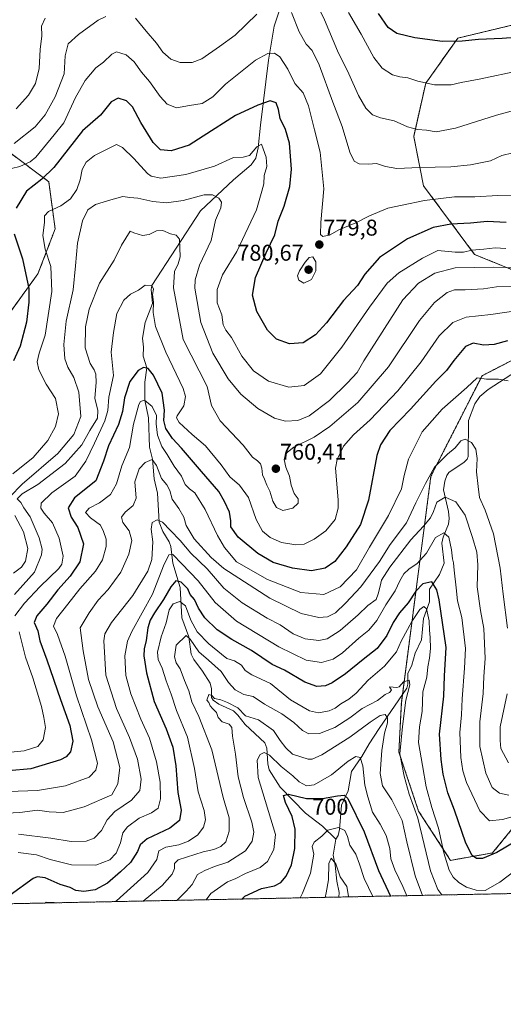
# Model space of a CAD drawing. Units: metres. Extents: x 637964 to 641418, y 4739066 to 4741449.
# Drawn here: x 640192 to 640404, y 4739066 to 4739499 of the extents above; entities that cross this region are included whole.
import ezdxf
from ezdxf.enums import TextEntityAlignment as Align

# ---------------------------------------------------------------- set-up
doc = ezdxf.new("R2010")
doc.units = ezdxf.units.M
doc.header["$MEASUREMENT"] = 0
doc.linetypes.add('TRAZOS', pattern=[0.75, 0.5, -0.25])
for name, color, linetype, lineweight in [('Arbolado forestal', 92, 'TRAZOS', 0), ('Arbolado forestal CxS', 92, 'Continuous', 0), ('Carátula', 7, 'Continuous', 5), ('Comarca CxS', 133, 'Continuous', 0), ('Comunidad Autónoma CxS', 142, 'Continuous', 0), ('Corriente natural lineal', 142, 'Continuous', 13), ('Curva de nivel maestra', 36, 'Continuous', 30), ('Curva de nivel normal', 36, 'Continuous', 0), ('Municipio CxS', 142, 'Continuous', 0), ('Provincia CxS', 1, 'Continuous', 0), ('Punto de cota en terreno', 7, 'Continuous', 0), ('Rótulo de curva de nivel directora', 19, 'Continuous', 0), ('Rótulo de punto de cota en terreno', 19, 'Continuous', 0)]:
    doc.layers.add(name, color=color, linetype=linetype, lineweight=lineweight)
doc.styles.add('Arial', font='txt', dxfattribs={"height": 0.2})

# ---------------------------------------------------------------- blocks, each defined once
blk = doc.blocks.new('*U150')
at = {"layer": 'Arbolado forestal CxS', "color": 92, "linetype": 'Continuous', "lineweight": 0}
blk.add_polyline3d([(640186.16, 4739441.74, 784.73), (640204.98, 4739427.62, 773.55), (640207.8, 4739406.92, 768.01), (640200.27, 4739387.15, 772.57), (640185.22, 4739366.45, 779.68)], dxfattribs=at)
blk = doc.blocks.new('*U153')
at = {"layer": 'Arbolado forestal CxS', "color": 92, "linetype": 'Continuous', "lineweight": 0}
for points in [[(640471.12, 4739116.34, 700.44), (640136.6, 4739109.56, 744.22)], [(640185.22, 4739366.45, 779.68), (640200.27, 4739387.15, 772.57), (640207.8, 4739406.92, 768.01), (640204.98, 4739427.62, 773.55), (640186.16, 4739441.74, 784.73)], [(640411.8, 4739497.26, 803.14), (640384.52, 4739490.67, 800.49), (640370.4, 4739470.91, 794.94), (640365.11, 4739447.49, 788.9), (640369.43, 4739425.86, 781.98), (640391.85, 4739395.66, 768.43), (640422.14, 4739383.39, 760.09)], [(640416.3, 4739353.38, 749.04), (640395.1, 4739342.42, 745.3), (640372.67, 4739298.3, 739.28), (640359.7, 4739198.84, 714.41), (640358.62, 4739177.22, 715.11), (640367.26, 4739151.27, 714.97), (640381.31, 4739129.65, 720.9), (640399.67, 4739132.89, 725.09), (640399.67, 4739132.89, 725.09), (640409.39, 4739144.78, 727.73)]]:
    blk.add_polyline3d(points, dxfattribs=at)
blk = doc.blocks.new('*U162')
at = {"layer": 'Curva de nivel normal', "color": 36, "linetype": 'Continuous', "lineweight": 0}
blk.add_polyline3d([(640274.01, 4739112.35, 705), (640276.17, 4739115.11, 705), (640283.46, 4739120.18, 705), (640286.78, 4739121.58, 705), (640291.36, 4739123.88, 705), (640297.7, 4739126.54, 705), (640300.96, 4739129.09, 705), (640303.72, 4739134.42, 705), (640304.44, 4739140.96, 705), (640296.93, 4739166.02, 705), (640296.46, 4739173.68, 705), (640297.78, 4739176.16, 705), (640299.52, 4739177.01, 705), (640301.82, 4739175.81, 705), (640306.92, 4739170.92, 705), (640312.03, 4739166.69, 705), (640314.81, 4739164.14, 705), (640318.1, 4739162.42, 705), (640321.48, 4739162.81, 705), (640329, 4739167.24, 705), (640336.31, 4739173.27, 705), (640339.67, 4739175.24, 705), (640341.56, 4739174.88, 705), (640342.85, 4739171.18, 705), (640343.67, 4739162.61, 705), (640345.02, 4739157.47, 705), (640347.02, 4739150.82, 705), (640350.42, 4739145.54, 705), (640353.03, 4739140.56, 705), (640354.64, 4739134.92, 705), (640355.16, 4739130.33, 705), (640356.79, 4739125.44, 705), (640360.31, 4739118.12, 705), (640362.06, 4739114.13, 705)], dxfattribs=at)
blk = doc.blocks.new('*U165')
at = {"layer": 'Curva de nivel normal', "color": 36, "linetype": 'Continuous', "lineweight": 0}
for points in [[(640408.56, 4739440.35, 785), (640403.77, 4739439.13, 785), (640398.76, 4739436.77, 785), (640389.99, 4739435.03, 785), (640381.36, 4739434.13, 785), (640367.69, 4739433.84, 785), (640357.69, 4739433.44, 785), (640352.69, 4739434.24, 785), (640348.83, 4739435.63, 785), (640345.24, 4739435.37, 785), (640341.18, 4739435.48, 785), (640338.94, 4739436.61, 785), (640337.16, 4739440.54, 785), (640333.72, 4739451.91, 785), (640329.62, 4739462.58, 785), (640323.64, 4739478.96, 785), (640320.56, 4739485.18, 785), (640317.87, 4739488.05, 785), (640314.81, 4739493.49, 785), (640311.52, 4739501.87, 785)], [(640296.23, 4739501.14, 785), (640286.86, 4739492, 785), (640279.92, 4739486.95, 785), (640272.11, 4739481.54, 785), (640267.95, 4739480.04, 785), (640262.64, 4739480.04, 785), (640258.62, 4739481.38, 785), (640255.11, 4739484.47, 785), (640252.21, 4739488.48, 785), (640247.67, 4739493.7, 785), (640243.02, 4739499.48, 785)], [(640230.09, 4739500.14, 785), (640226.69, 4739498.5, 785), (640218.09, 4739492.27, 785), (640213.48, 4739488.12, 785), (640212.13, 4739482.95, 785), (640211.72, 4739475.06, 785), (640207.87, 4739464.92, 785), (640203.4, 4739457.04, 785), (640199.09, 4739451.7, 785), (640189.79, 4739444.37, 785)]]:
    blk.add_polyline3d(points, dxfattribs=at)
blk = doc.blocks.new('*U167')
at = {"layer": 'Curva de nivel normal', "color": 36, "linetype": 'Continuous', "lineweight": 0}
blk.add_polyline3d([(640419.7, 4739152, 730), (640404.03, 4739147.6, 730), (640398.37, 4739146.93, 730), (640394.07, 4739151.43, 730), (640388.24, 4739163.82, 730), (640386.74, 4739169.02, 730), (640385.76, 4739174.75, 730), (640385.43, 4739185.75, 730), (640386.06, 4739193.49, 730), (640386.36, 4739200.62, 730), (640387.43, 4739214.03, 730), (640387.91, 4739222.69, 730), (640386.25, 4739236.24, 730), (640384.35, 4739243.53, 730), (640383.78, 4739249.24, 730), (640382.82, 4739257.03, 730), (640382.58, 4739260.27, 730), (640382.1, 4739262.1, 730), (640381.72, 4739266.06, 730), (640380.53, 4739271.52, 730), (640378.36, 4739273.53, 730), (640374.7, 4739271.35, 730), (640370.69, 4739264.56, 730), (640366.69, 4739259.97, 730), (640363.02, 4739257.5, 730), (640360.74, 4739255.39, 730), (640359.05, 4739252.42, 730), (640357.06, 4739248.02, 730), (640352.9, 4739241.82, 730), (640349, 4739234.98, 730), (640345.4, 4739230.69, 730), (640341.08, 4739227.23, 730), (640333.88, 4739220.79, 730), (640329.84, 4739217.98, 730), (640324.64, 4739216.48, 730), (640317.92, 4739217.61, 730), (640305.9, 4739223.35, 730), (640287.38, 4739234.72, 730), (640278.04, 4739242.83, 730), (640270.62, 4739252.41, 730), (640263.39, 4739259.86, 730), (640259.44, 4739263.92, 730), (640257.66, 4739263.75, 730), (640255.34, 4739258.92, 730), (640250.55, 4739246.59, 730), (640241.38, 4739230.12, 730), (640239.57, 4739225.95, 730), (640238.31, 4739219.49, 730), (640238.83, 4739210.84, 730), (640240.96, 4739202.79, 730), (640245.42, 4739191.63, 730), (640249.18, 4739183.35, 730), (640252.28, 4739172.93, 730), (640253.92, 4739163.93, 730), (640254.07, 4739156.64, 730), (640253, 4739152.62, 730), (640250.12, 4739150.45, 730), (640244.69, 4739148.17, 730), (640239.48, 4739144.4, 730), (640237.54, 4739141.76, 730), (640236.47, 4739137.34, 730), (640234.57, 4739132.78, 730), (640231.73, 4739129.84, 730), (640225.62, 4739127.49, 730), (640215, 4739127.66, 730), (640205.59, 4739130.04, 730), (640199.66, 4739132.06, 730), (640191.51, 4739133.13, 730)], dxfattribs=at)
blk = doc.blocks.new('*U176')
at = {"layer": 'Curva de nivel normal', "color": 36, "linetype": 'Continuous', "lineweight": 0}
blk.add_polyline3d([(640411.88, 4739476.4, 795), (640393.88, 4739472.7, 795), (640386, 4739471.26, 795), (640381.51, 4739470.18, 795), (640374.22, 4739470.22, 795), (640366.87, 4739471.76, 795), (640362.59, 4739473.29, 795), (640358.99, 4739473.63, 795), (640355.88, 4739474.63, 795), (640351.24, 4739477.55, 795), (640347.56, 4739482.11, 795), (640342.03, 4739492.45, 795), (640336.58, 4739501.92, 795)], dxfattribs=at)
blk = doc.blocks.new('*U183')
at = {"layer": 'Curva de nivel normal', "color": 36, "linetype": 'Continuous', "lineweight": 0}
blk.add_polyline3d([(640406.83, 4739158.32, 735), (640402.76, 4739159.18, 735), (640399.53, 4739161.62, 735), (640396.72, 4739167.91, 735), (640394.11, 4739179.58, 735), (640394.2, 4739190.49, 735), (640395.65, 4739202.89, 735), (640395.93, 4739210.37, 735), (640396.46, 4739218.29, 735), (640395.84, 4739231.5, 735), (640394.37, 4739239.36, 735), (640392.91, 4739249.76, 735), (640393.32, 4739259.38, 735), (640392.88, 4739264.99, 735), (640390.86, 4739271.44, 735), (640387.7, 4739281.21, 735), (640383.61, 4739287.02, 735), (640378.88, 4739289.1, 735), (640375.24, 4739286.9, 735), (640373.86, 4739282.84, 735), (640372.46, 4739280.03, 735), (640369.37, 4739276.36, 735), (640363.86, 4739270.36, 735), (640354.65, 4739258.36, 735), (640351.02, 4739252.69, 735), (640350.48, 4739250.03, 735), (640349.59, 4739246.69, 735), (640348.65, 4739244.23, 735), (640345.04, 4739241.52, 735), (640340.81, 4739237.47, 735), (640332.85, 4739230.64, 735), (640327.22, 4739226.89, 735), (640323.45, 4739226.12, 735), (640317.47, 4739226.85, 735), (640312.28, 4739229.14, 735), (640306.53, 4739233, 735), (640300.9, 4739236.06, 735), (640289.9, 4739242.78, 735), (640281.84, 4739249.16, 735), (640274.44, 4739257.62, 735), (640267.32, 4739264.56, 735), (640262.59, 4739270.05, 735), (640258.42, 4739274.44, 735), (640254.96, 4739278.21, 735), (640252.56, 4739279.16, 735), (640250.32, 4739278.05, 735), (640249.99, 4739275.06, 735), (640250.71, 4739269.54, 735), (640250.18, 4739261.69, 735), (640248.42, 4739256.68, 735), (640241.86, 4739245.99, 735), (640232.55, 4739234.02, 735), (640229.61, 4739229.06, 735), (640229.12, 4739226.03, 735), (640230.08, 4739210.99, 735), (640234.73, 4739196.28, 735), (640240.49, 4739183.58, 735), (640243.9, 4739174.08, 735), (640245.55, 4739165.35, 735), (640244.99, 4739160.35, 735), (640241.31, 4739156.05, 735), (640233.98, 4739151.09, 735), (640230.62, 4739147.41, 735), (640228.1, 4739142.7, 735), (640224.88, 4739139.34, 735), (640221.39, 4739138.02, 735), (640214.78, 4739137.93, 735), (640205.88, 4739139.42, 735), (640191.67, 4739141.18, 735)], dxfattribs=at)
blk = doc.blocks.new('*U192')
at = {"layer": 'Curva de nivel normal', "color": 36, "linetype": 'Continuous', "lineweight": 0}
blk.add_polyline3d([(640347.12, 4739113.83, 695), (640343.34, 4739121.72, 695), (640341.35, 4739127.98, 695), (640339.68, 4739132.33, 695), (640337.07, 4739136.26, 695), (640336.09, 4739140.08, 695), (640334.97, 4739142.76, 695), (640332.11, 4739144.1, 695), (640327.48, 4739142.91, 695), (640324.84, 4739140.31, 695), (640321.41, 4739137.6, 695), (640320.6, 4739135.76, 695), (640321.34, 4739132.33, 695), (640319.86, 4739123.98, 695), (640316.36, 4739115.29, 695), (640315.25, 4739113.18, 695)], dxfattribs=at)
blk = doc.blocks.new('*U197')
at = {"layer": 'Curva de nivel normal', "color": 36, "linetype": 'Continuous', "lineweight": 0}
for points in [[(640418.06, 4739461.44, 790), (640401.38, 4739456.91, 790), (640383.41, 4739451.18, 790), (640374.96, 4739449.52, 790), (640370.7, 4739450.21, 790), (640366.74, 4739450.59, 790), (640362.37, 4739451.78, 790), (640356.55, 4739454.37, 790), (640350.52, 4739455.61, 790), (640347.02, 4739457.04, 790), (640344.06, 4739459.99, 790), (640340.93, 4739465.46, 790), (640336.67, 4739475.06, 790), (640331.74, 4739485.14, 790), (640325.97, 4739498.72, 790), (640321.94, 4739507.14, 790)], [(640203.42, 4739499.49, 790), (640201.83, 4739495.96, 790), (640201.91, 4739491.72, 790), (640201.16, 4739485.68, 790), (640200.74, 4739477.28, 790), (640199.2, 4739470.71, 790), (640196.13, 4739465.6, 790), (640190.67, 4739459.59, 790)]]:
    blk.add_polyline3d(points, dxfattribs=at)
blk = doc.blocks.new('*U206')
at = {"layer": 'Curva de nivel normal', "color": 36, "linetype": 'Continuous', "lineweight": 0}
blk.add_polyline3d([(640411.15, 4739421.7, 780), (640402.08, 4739421.58, 780), (640391.89, 4739420.99, 780), (640383.08, 4739420.96, 780), (640369.79, 4739419.34, 780), (640360.08, 4739417.34, 780), (640353.79, 4739416.08, 780), (640345.69, 4739412.63, 780), (640339.76, 4739409.58, 780), (640332.3, 4739406.54, 780), (640328.42, 4739404.34, 780), (640325.27, 4739403.62, 780), (640324.18, 4739404.38, 780), (640324.31, 4739409.69, 780), (640325.62, 4739424.56, 780), (640324.02, 4739440.53, 780), (640321.55, 4739450.35, 780), (640318.97, 4739460.98, 780), (640316.64, 4739466.65, 780), (640313, 4739470.7, 780), (640309.92, 4739477.08, 780), (640306.42, 4739482.51, 780), (640304, 4739484.01, 780), (640301.19, 4739483.92, 780), (640295.69, 4739481.01, 780), (640289.88, 4739476.3, 780), (640282.5, 4739470.42, 780), (640276.98, 4739464.91, 780), (640272.38, 4739462.04, 780), (640266.69, 4739461.08, 780), (640261.02, 4739460.07, 780), (640256.98, 4739461.66, 780), (640253.87, 4739465.1, 780), (640249.22, 4739471.56, 780), (640245.72, 4739475.78, 780), (640242.53, 4739480.31, 780), (640239.02, 4739483.34, 780), (640236.69, 4739484, 780), (640234.76, 4739484.67, 780), (640232.66, 4739483.67, 780), (640229.03, 4739480.18, 780), (640225.59, 4739477.57, 780), (640220.97, 4739472.04, 780), (640216.69, 4739464.62, 780), (640211.67, 4739453.5, 780), (640207.44, 4739448.25, 780), (640199.35, 4739438.48, 780), (640196.87, 4739436.37, 780), (640192.35, 4739434.38, 780), (640185.01, 4739432.6, 780)], dxfattribs=at)
blk = doc.blocks.new('*U207')
at = {"layer": 'Curva de nivel normal', "color": 36, "linetype": 'Continuous', "lineweight": 0}
blk.add_polyline3d([(640377.44, 4739114.44, 715), (640375.71, 4739116.87, 715), (640372.55, 4739125, 715), (640366.88, 4739148.2, 715), (640363.09, 4739158.67, 715), (640360.93, 4739166.61, 715), (640359.06, 4739176.36, 715), (640360.17, 4739188.38, 715), (640361.62, 4739200.01, 715), (640363.42, 4739206.76, 715), (640363.08, 4739208.8, 715), (640360.66, 4739207.99, 715), (640358.8, 4739205.79, 715), (640357.69, 4739205.52, 715), (640354.49, 4739205.87, 715), (640355.41, 4739204.31, 715), (640354.5, 4739203.34, 715), (640352.63, 4739202.4, 715), (640349.31, 4739199.85, 715), (640342.58, 4739196.3, 715), (640337.11, 4739192.23, 715), (640330.59, 4739187.92, 715), (640323.76, 4739185.39, 715), (640319.1, 4739185.17, 715), (640316.27, 4739186.7, 715), (640312.57, 4739190.23, 715), (640307.29, 4739193.93, 715), (640299.72, 4739198.24, 715), (640294.68, 4739201.62, 715), (640290.52, 4739202.51, 715), (640286.82, 4739204.49, 715), (640283.88, 4739207.78, 715), (640280.64, 4739212.52, 715), (640275.1, 4739217.59, 715), (640270.9, 4739221.25, 715), (640267.08, 4739226.79, 715), (640265.25, 4739228.32, 715), (640260.89, 4739224.14, 715), (640260.2, 4739219.03, 715), (640260.94, 4739216.38, 715), (640262.65, 4739213.72, 715), (640264.5, 4739208.69, 715), (640266.4, 4739204.12, 715), (640267.78, 4739199.18, 715), (640270.88, 4739192.82, 715), (640276.49, 4739178.24, 715), (640281.59, 4739157.26, 715), (640284.22, 4739148.26, 715), (640284.17, 4739142.49, 715), (640282.64, 4739137.79, 715), (640280.54, 4739135.7, 715), (640277.43, 4739134.44, 715), (640272.76, 4739133.38, 715), (640261.79, 4739129.93, 715), (640260.13, 4739128.2, 715), (640260.14, 4739126.08, 715), (640259.08, 4739123.62, 715), (640254.78, 4739118.65, 715), (640246.47, 4739111.79, 715)], dxfattribs=at)
blk = doc.blocks.new('*U208')
at = {"layer": 'Curva de nivel normal', "color": 36, "linetype": 'Continuous', "lineweight": 0}
for points in [[(640410.96, 4739389.78, 765), (640400.04, 4739390.12, 765), (640383.37, 4739389.76, 765), (640374.36, 4739387.41, 765), (640367.16, 4739383.1, 765), (640360.33, 4739375.82, 765), (640343.25, 4739349.03, 765), (640340.3, 4739343.89, 765), (640336.02, 4739339.36, 765), (640328.25, 4739331.55, 765), (640319.25, 4739324.81, 765), (640314.22, 4739322.82, 765), (640308.92, 4739322.46, 765), (640304, 4739323.75, 765), (640296.69, 4739328.1, 765), (640289.28, 4739334.35, 765), (640283.71, 4739341.09, 765), (640277.05, 4739352.38, 765), (640271.73, 4739365.82, 765), (640269.1, 4739380.82, 765), (640269.21, 4739384.6, 765), (640271.12, 4739391.04, 765), (640276.23, 4739401.86, 765), (640278.16, 4739410.73, 765), (640280.48, 4739416.16, 765), (640280.84, 4739418.65, 765), (640279.56, 4739420.39, 765), (640276.9, 4739421.94, 765), (640273.12, 4739421.89, 765), (640264.04, 4739419.42, 765), (640256.68, 4739418.36, 765), (640250.66, 4739419.01, 765), (640244.08, 4739420.42, 765), (640240.64, 4739420.65, 765), (640237.56, 4739421.12, 765), (640232.24, 4739419.67, 765), (640225.56, 4739417.66, 765), (640222.07, 4739415.3, 765), (640219.87, 4739410.46, 765), (640217.58, 4739400.59, 765), (640216.8, 4739390.67, 765), (640215.76, 4739380.21, 765), (640212.65, 4739366.33, 765), (640211.59, 4739356.13, 765), (640211.98, 4739349.9, 765), (640213.32, 4739346.19, 765), (640215.97, 4739341.67, 765), (640218.24, 4739335.16, 765), (640219.08, 4739324.57, 765), (640216.07, 4739316.58, 765), (640208.92, 4739308.36, 765), (640193.26, 4739294.83, 765), (640187.94, 4739289.23, 765)], [(640190.15, 4739281, 765), (640193.92, 4739273.94, 765), (640195.85, 4739266.52, 765), (640194.81, 4739261, 765), (640192.98, 4739258.36, 765), (640189.54, 4739255.75, 765)]]:
    blk.add_polyline3d(points, dxfattribs=at)
blk = doc.blocks.new('*U209')
at = {"layer": 'Curva de nivel normal', "color": 36, "linetype": 'Continuous', "lineweight": 0}
blk.add_polyline3d([(640408.05, 4739381.82, 760), (640401.38, 4739381.4, 760), (640395.75, 4739380.55, 760), (640387.71, 4739380.1, 760), (640383.01, 4739380.18, 760), (640379.86, 4739378.98, 760), (640374.19, 4739374.61, 760), (640367.66, 4739366.7, 760), (640354.04, 4739346.36, 760), (640340.57, 4739330.72, 760), (640328.38, 4739320.08, 760), (640321.4, 4739315.45, 760), (640312.52, 4739311.11, 760), (640308.96, 4739308.29, 760), (640308.26, 4739305.59, 760), (640308.98, 4739302.25, 760), (640310.69, 4739298.36, 760), (640311.41, 4739294.36, 760), (640312.67, 4739290.71, 760), (640314.41, 4739288.44, 760), (640314.47, 4739286.42, 760), (640312.14, 4739284.24, 760), (640307.73, 4739283.32, 760), (640304.97, 4739284.54, 760), (640303.34, 4739287.41, 760), (640302.04, 4739291.75, 760), (640300.63, 4739294.39, 760), (640299.68, 4739297.06, 760), (640298.72, 4739298.88, 760), (640298.48, 4739301.91, 760), (640297.88, 4739303.72, 760), (640296.52, 4739305.14, 760), (640294.4, 4739306.62, 760), (640290.31, 4739311.97, 760), (640280.26, 4739322.69, 760), (640276.33, 4739329.34, 760), (640274.43, 4739337.67, 760), (640263.98, 4739358.36, 760), (640259.8, 4739381.04, 760), (640260.1, 4739388.26, 760), (640261.82, 4739391.6, 760), (640262.66, 4739394.6, 760), (640262.37, 4739402.44, 760), (640260.95, 4739404.14, 760), (640258.42, 4739404.73, 760), (640255, 4739406.14, 760), (640252.27, 4739406.02, 760), (640249, 4739404.4, 760), (640246.18, 4739404.01, 760), (640242.34, 4739405.24, 760), (640240.73, 4739405.9, 760), (640236.9, 4739399.7, 760), (640233.69, 4739393.11, 760), (640227.28, 4739383.15, 760), (640222.79, 4739371.65, 760), (640221.16, 4739363.91, 760), (640221.02, 4739354.69, 760), (640223.14, 4739347.81, 760), (640224.98, 4739344.99, 760), (640225.7, 4739343.14, 760), (640225.76, 4739339.51, 760), (640225.21, 4739332.65, 760), (640226.6, 4739327.2, 760), (640226.4, 4739323.74, 760), (640223.08, 4739318.36, 760), (640219.57, 4739312.03, 760), (640212.16, 4739303.85, 760), (640200.15, 4739294.65, 760), (640193.27, 4739290.52, 760), (640191.13, 4739288.45, 760), (640192.78, 4739286.71, 760), (640194.05, 4739284.41, 760), (640196.81, 4739280.53, 760), (640200.84, 4739271.32, 760), (640202.05, 4739266.24, 760), (640201.88, 4739263.83, 760), (640198.7, 4739256.21, 760), (640189.96, 4739246.34, 760)], dxfattribs=at)
blk = doc.blocks.new('*U212')
at = {"layer": 'Curva de nivel normal', "color": 36, "linetype": 'Continuous', "lineweight": 0}
blk.add_polyline3d([(640406.55, 4739340.2, 745), (640402.37, 4739340.97, 745), (640397.03, 4739341, 745), (640392.98, 4739341.51, 745), (640388.49, 4739337.24, 745), (640377.65, 4739327.8, 745), (640368.9, 4739317.77, 745), (640362.85, 4739305.75, 745), (640360.96, 4739298.64, 745), (640359.71, 4739292.71, 745), (640354.02, 4739281.11, 745), (640345.69, 4739267.16, 745), (640340.02, 4739257.21, 745), (640332.92, 4739249.74, 745), (640325.62, 4739246.38, 745), (640315.64, 4739247.31, 745), (640301.02, 4739253.02, 745), (640287.38, 4739260.72, 745), (640282.16, 4739266.97, 745), (640279.1, 4739272.34, 745), (640273.62, 4739283.72, 745), (640269.12, 4739290.96, 745), (640266.7, 4739292.72, 745), (640264.89, 4739294.74, 745), (640263.25, 4739298.37, 745), (640259.98, 4739302.72, 745), (640256.98, 4739307.86, 745), (640254.68, 4739311.3, 745), (640252.78, 4739316.31, 745), (640252.19, 4739321.31, 745), (640252.24, 4739325.04, 745), (640250.36, 4739328.93, 745), (640247.02, 4739331.64, 745), (640245.32, 4739331.18, 745), (640244.53, 4739329.82, 745), (640242.11, 4739321.21, 745), (640240.44, 4739310.99, 745), (640237.08, 4739302.81, 745), (640234.69, 4739294.97, 745), (640232.12, 4739290.24, 745), (640227.32, 4739286.67, 745), (640222.76, 4739284.36, 745), (640221.09, 4739282.34, 745), (640223.27, 4739279.99, 745), (640227.76, 4739276.76, 745), (640229, 4739274.05, 745), (640230.13, 4739270.69, 745), (640230.16, 4739267.47, 745), (640228.65, 4739261.67, 745), (640225.54, 4739256.61, 745), (640218.58, 4739248.9, 745), (640213.36, 4739242.16, 745), (640208.39, 4739235.9, 745), (640207.13, 4739232.48, 745), (640208.8, 4739228.81, 745), (640212.27, 4739219.27, 745), (640217.22, 4739201.89, 745), (640223.82, 4739182.58, 745), (640226.37, 4739172.35, 745), (640225.6, 4739169.23, 745), (640222.7, 4739166.11, 745), (640212.29, 4739162.32, 745), (640199.99, 4739160.3, 745), (640161.77, 4739158.95, 745)], dxfattribs=at)
blk = doc.blocks.new('*U215')
at = {"layer": 'Curva de nivel normal', "color": 36, "linetype": 'Continuous', "lineweight": 0}
blk.add_polyline3d([(640369.01, 4739114.27, 710), (640365.78, 4739122.78, 710), (640362.17, 4739137.83, 710), (640360.08, 4739147.08, 710), (640355.52, 4739156.23, 710), (640351.39, 4739162.34, 710), (640350.42, 4739167.8, 710), (640351.14, 4739177.88, 710), (640352.37, 4739185.5, 710), (640353.6, 4739189.96, 710), (640353.58, 4739192.29, 710), (640352.53, 4739193.62, 710), (640350.36, 4739193.23, 710), (640345.98, 4739190.37, 710), (640337.17, 4739183.81, 710), (640324.88, 4739175.92, 710), (640320.61, 4739174.07, 710), (640318.83, 4739174.15, 710), (640312, 4739176.28, 710), (640309.05, 4739179.03, 710), (640306.56, 4739182.23, 710), (640303.63, 4739186.7, 710), (640297, 4739191.39, 710), (640291.27, 4739193.06, 710), (640288, 4739196.57, 710), (640283.37, 4739199, 710), (640280.5, 4739200.2, 710), (640277.78, 4739200.7, 710), (640276.52, 4739202.08, 710), (640275.18, 4739202.52, 710), (640274.37, 4739200.04, 710), (640275.28, 4739198.94, 710), (640275.83, 4739197.5, 710), (640276.91, 4739196.26, 710), (640278.66, 4739194.62, 710), (640279.26, 4739192.39, 710), (640281.06, 4739190.41, 710), (640284.17, 4739189.44, 710), (640285.38, 4739187.98, 710), (640285.63, 4739184.14, 710), (640286.89, 4739176.21, 710), (640288.13, 4739166.26, 710), (640290.38, 4739157.23, 710), (640294.05, 4739146.35, 710), (640294.96, 4739141.97, 710), (640294.25, 4739138.14, 710), (640291.31, 4739133.76, 710), (640283.5, 4739128.83, 710), (640277.69, 4739126.94, 710), (640273.44, 4739125.19, 710), (640270.28, 4739123.44, 710), (640267.93, 4739119.02, 710), (640265.3, 4739116.07, 710), (640261.62, 4739112.44, 710), (640261.12, 4739112.08, 710)], dxfattribs=at)
blk = doc.blocks.new('*U216')
at = {"layer": 'Curva de nivel normal', "color": 36, "linetype": 'Continuous', "lineweight": 0}
blk.add_polyline3d([(640336.73, 4739113.62, 690), (640336.57, 4739113.92, 690), (640335.8, 4739118.2, 690), (640332.8, 4739122.48, 690), (640330.91, 4739128.08, 690), (640328.93, 4739130.62, 690), (640327.92, 4739128.2, 690), (640327.71, 4739121.13, 690), (640326.65, 4739115.34, 690), (640326.22, 4739113.41, 690)], dxfattribs=at)
blk = doc.blocks.new('*U217')
at = {"layer": 'Curva de nivel normal', "color": 36, "linetype": 'Continuous', "lineweight": 0}
blk.add_polyline3d([(640405.49, 4739398.29, 770), (640400.82, 4739398.58, 770), (640395.95, 4739398.03, 770), (640390.6, 4739397.61, 770), (640386.95, 4739396.63, 770), (640383.37, 4739396.68, 770), (640375.7, 4739397.46, 770), (640369.02, 4739394, 770), (640358.62, 4739387.57, 770), (640353.41, 4739383.07, 770), (640345.66, 4739372.52, 770), (640333.6, 4739354.97, 770), (640324.28, 4739343.34, 770), (640317.01, 4739338.12, 770), (640310.38, 4739337.44, 770), (640301.43, 4739339.99, 770), (640294.8, 4739344.53, 770), (640289.66, 4739351.06, 770), (640285.15, 4739359.21, 770), (640282.64, 4739362.41, 770), (640281.46, 4739364.83, 770), (640280.9, 4739369.21, 770), (640278.93, 4739374.5, 770), (640278.84, 4739380.37, 770), (640281.25, 4739386.69, 770), (640287.53, 4739397, 770), (640296.08, 4739415.3, 770), (640298.49, 4739423.48, 770), (640299.36, 4739426.65, 770), (640299.58, 4739430.37, 770), (640300.73, 4739434.37, 770), (640300.44, 4739438.37, 770), (640299.04, 4739442.09, 770), (640298.36, 4739444.14, 770), (640296.36, 4739443.01, 770), (640293.02, 4739439.21, 770), (640290.36, 4739438.42, 770), (640286.02, 4739438.31, 770), (640277.69, 4739434.51, 770), (640265.08, 4739430.74, 770), (640254.22, 4739429.23, 770), (640249.98, 4739430, 770), (640248.27, 4739431.18, 770), (640242.36, 4739437.83, 770), (640237.42, 4739442.6, 770), (640234.69, 4739443.93, 770), (640225.08, 4739439.13, 770), (640221.38, 4739436.18, 770), (640219.72, 4739432.94, 770), (640218.8, 4739428.51, 770), (640217.35, 4739424.27, 770), (640214.51, 4739420.09, 770), (640210.23, 4739417.02, 770), (640204.89, 4739414.53, 770), (640203.2, 4739412.58, 770), (640203.06, 4739409.66, 770), (640202.47, 4739403.98, 770), (640203.49, 4739397.94, 770), (640205.91, 4739390.37, 770), (640206.36, 4739379.45, 770), (640203.39, 4739360.32, 770), (640200.8, 4739352.33, 770), (640199.84, 4739348.57, 770), (640200.62, 4739344.99, 770), (640203.86, 4739338.68, 770), (640208, 4739332.5, 770), (640209.26, 4739325.74, 770), (640207.95, 4739320.19, 770), (640204.54, 4739314.06, 770), (640198.12, 4739306.47, 770), (640189.19, 4739299.4, 770)], dxfattribs=at)
blk = doc.blocks.new('*U219')
at = {"layer": 'Curva de nivel normal', "color": 36, "linetype": 'Continuous', "lineweight": 0}
for points in [[(640416.42, 4739130.26, 720), (640402.86, 4739120.14, 720), (640396.54, 4739116.47, 720), (640392.56, 4739116.54, 720), (640388.3, 4739117.86, 720), (640384.86, 4739119.9, 720), (640382.44, 4739122.26, 720), (640380.67, 4739125.35, 720), (640378.28, 4739133.02, 720), (640376.05, 4739143.74, 720), (640373.11, 4739152.84, 720), (640370.56, 4739161.89, 720), (640368.99, 4739171.31, 720), (640367.21, 4739181.41, 720), (640367.62, 4739188.34, 720), (640368.9, 4739195.02, 720), (640369.18, 4739203.69, 720), (640370.83, 4739210.08, 720), (640371.26, 4739214.57, 720), (640372.06, 4739218.41, 720), (640372.46, 4739222.66, 720), (640372.38, 4739227.55, 720), (640372.05, 4739230.66, 720), (640371.98, 4739234.82, 720), (640370.8, 4739240.05, 720), (640369.6, 4739241.16, 720), (640367.8, 4739239.75, 720), (640364.25, 4739234.59, 720), (640359.62, 4739225.88, 720), (640357.56, 4739221.27, 720), (640352.32, 4739214.93, 720), (640345.14, 4739208.83, 720), (640339.86, 4739203.13, 720), (640336.66, 4739200.36, 720), (640333.13, 4739198.35, 720), (640330.7, 4739196.48, 720), (640328.02, 4739195.31, 720), (640323.36, 4739194.38, 720), (640319.36, 4739195.29, 720), (640311.02, 4739200.16, 720), (640302.36, 4739207.32, 720), (640294.1, 4739211.1, 720), (640291.18, 4739213.02, 720), (640289.54, 4739215.38, 720), (640286.54, 4739217.22, 720), (640283.18, 4739218.35, 720), (640280.84, 4739220.18, 720), (640275.2, 4739224.7, 720), (640270.16, 4739230.06, 720), (640267.3, 4739235.06, 720), (640264.94, 4739241.39, 720), (640262.48, 4739243.24, 720), (640259.54, 4739242.24, 720), (640257.84, 4739239.59, 720), (640256.46, 4739233.95, 720), (640254.3, 4739227.86, 720), (640252.66, 4739221.08, 720), (640252.93, 4739217.88, 720), (640254.83, 4739214, 720), (640256.56, 4739208.41, 720), (640258.74, 4739202.55, 720), (640261.06, 4739195.4, 720), (640265.89, 4739183.79, 720), (640268.99, 4739170.02, 720), (640270.62, 4739159.78, 720), (640273.15, 4739151.47, 720), (640273.76, 4739147.5, 720), (640272.88, 4739144.28, 720), (640270.36, 4739140.82, 720), (640266.38, 4739138.08, 720), (640262.12, 4739136.42, 720), (640256.38, 4739135.37, 720), (640253.26, 4739133.88, 720), (640252.37, 4739130.02, 720), (640248.43, 4739124.35, 720), (640234.69, 4739111.92, 720), (640233.87, 4739111.53, 720)], [(640207.69, 4739111, 720), (640207.35, 4739111.09, 720), (640203.9, 4739111.24, 720), (640203.36, 4739110.91, 720)]]:
    blk.add_polyline3d(points, dxfattribs=at)
blk = doc.blocks.new('*U220')
at = {"layer": 'Curva de nivel normal', "color": 36, "linetype": 'Continuous', "lineweight": 0}
for points in [[(640406.71, 4739172.45, 740), (640403.42, 4739178.7, 740), (640402.99, 4739182.25, 740), (640403.06, 4739188.3, 740), (640406.07, 4739202.74, 740)], [(640406.28, 4739231.6, 740), (640404.35, 4739246.53, 740), (640403.09, 4739257.91, 740), (640400.11, 4739273.03, 740), (640396.53, 4739283.48, 740), (640393.96, 4739289, 740), (640393.45, 4739293.84, 740), (640392.73, 4739300.2, 740), (640392.96, 4739306.03, 740), (640392.45, 4739310.2, 740), (640390.46, 4739313.14, 740), (640387.65, 4739314.57, 740), (640385.85, 4739313.79, 740), (640383.31, 4739310.77, 740), (640379.93, 4739307.99, 740), (640374.26, 4739302.3, 740), (640370.33, 4739295.14, 740), (640366.09, 4739286.56, 740), (640361.95, 4739277.84, 740), (640354.79, 4739268.27, 740), (640350.1, 4739260.84, 740), (640341.96, 4739249.7, 740), (640335.14, 4739242.62, 740), (640330.76, 4739238.34, 740), (640327.25, 4739236.54, 740), (640323.52, 4739236.27, 740), (640315.81, 4739238.08, 740), (640301.98, 4739244.8, 740), (640281.84, 4739257.85, 740), (640276.28, 4739262.66, 740), (640268.8, 4739270.8, 740), (640265.34, 4739276.7, 740), (640264.3, 4739280.39, 740), (640262.13, 4739284.16, 740), (640259.15, 4739288.2, 740), (640258.18, 4739292.03, 740), (640256.74, 4739294.5, 740), (640254.45, 4739297.3, 740), (640252.26, 4739302.98, 740), (640250.33, 4739305.62, 740), (640247.3, 4739304.32, 740), (640244.66, 4739301.53, 740), (640242.82, 4739295.83, 740), (640243.31, 4739288.64, 740), (640242.08, 4739285.48, 740), (640238.51, 4739282.6, 740), (640236.92, 4739280.36, 740), (640237.51, 4739278.02, 740), (640240.26, 4739274.34, 740), (640241.51, 4739270.02, 740), (640240.2, 4739264.03, 740), (640236.68, 4739256.25, 740), (640231.1, 4739248.58, 740), (640226.73, 4739243.92, 740), (640222.75, 4739238.36, 740), (640218.85, 4739231.69, 740), (640220.11, 4739221.69, 740), (640222.37, 4739209.03, 740), (640226.52, 4739197.02, 740), (640233.26, 4739181.68, 740), (640236.22, 4739170.43, 740), (640235.28, 4739163.27, 740), (640232.62, 4739158.35, 740), (640220.56, 4739153.18, 740), (640211.31, 4739150.67, 740), (640205.22, 4739150.89, 740), (640200, 4739151.68, 740), (640192.3, 4739150.62, 740), (640183.55, 4739150.19, 740)]]:
    blk.add_polyline3d(points, dxfattribs=at)
blk = doc.blocks.new('*U221')
at = {"layer": 'Curva de nivel normal', "color": 36, "linetype": 'Continuous', "lineweight": 0}
for points in [[(640409.98, 4739370.99, 755), (640398.96, 4739369.31, 755), (640388.12, 4739368.2, 755), (640382.23, 4739365.86, 755), (640376.34, 4739359.95, 755), (640368.42, 4739348.51, 755), (640358.21, 4739335.88, 755), (640345.98, 4739323.11, 755), (640338.64, 4739316.55, 755), (640334.28, 4739311.47, 755), (640331.49, 4739305.73, 755), (640330.78, 4739301.79, 755), (640331.93, 4739287.88, 755), (640331.96, 4739284.31, 755), (640330.68, 4739279.32, 755), (640326.54, 4739274.36, 755), (640321.44, 4739270.64, 755), (640317.05, 4739268.49, 755), (640313.4, 4739268.15, 755), (640307.13, 4739269.26, 755), (640302.09, 4739271.48, 755), (640298.79, 4739274.21, 755), (640296.03, 4739279.3, 755), (640292.62, 4739288.96, 755), (640288.76, 4739294.43, 755), (640284.52, 4739298.04, 755), (640280.62, 4739303.35, 755), (640273.78, 4739311.63, 755), (640267.97, 4739316.64, 755), (640262.25, 4739321.95, 755), (640261, 4739323.97, 755), (640261.31, 4739324.9, 755), (640264.22, 4739329.19, 755), (640264.98, 4739333.34, 755), (640264.03, 4739336.82, 755), (640256.43, 4739352.79, 755), (640251.82, 4739364.06, 755), (640250.82, 4739370.17, 755), (640250.91, 4739374.68, 755), (640250.48, 4739378.12, 755), (640250.89, 4739380.38, 755), (640250.19, 4739382.13, 755), (640247.24, 4739382.14, 755), (640244.41, 4739379.97, 755), (640240.91, 4739378.26, 755), (640237.87, 4739375.67, 755), (640234.93, 4739369.72, 755), (640233.46, 4739361.48, 755), (640232.39, 4739352.75, 755), (640233.4, 4739342.5, 755), (640231.31, 4739333.08, 755), (640230.88, 4739327.24, 755), (640229.66, 4739322.66, 755), (640225.12, 4739312.79, 755), (640221.26, 4739304.95, 755), (640216.6, 4739298.36, 755), (640206.41, 4739291.03, 755), (640201.69, 4739286.53, 755), (640201.57, 4739284.36, 755), (640202.92, 4739282.03, 755), (640206.64, 4739277.87, 755), (640209.62, 4739271.07, 755), (640211.28, 4739263.26, 755), (640210.76, 4739259.67, 755), (640209.4, 4739257.77, 755), (640201.28, 4739249.88, 755), (640194.3, 4739242.56, 755), (640190.18, 4739237.03, 755)], [(640192.06, 4739229.94, 755), (640194.84, 4739218.93, 755), (640198.08, 4739209.74, 755), (640199.45, 4739204.99, 755), (640201.85, 4739197.17, 755), (640202.79, 4739192.31, 755), (640203.52, 4739187.94, 755), (640202.56, 4739182.56, 755), (640200.23, 4739179.62, 755), (640194.14, 4739177.68, 755), (640179.65, 4739176.26, 755)]]:
    blk.add_polyline3d(points, dxfattribs=at)
blk = doc.blocks.new('*U223')
at = {"layer": 'Curva de nivel maestra', "color": 36, "linetype": 'Continuous', "lineweight": 30}
blk.add_polyline3d([(640411.7, 4739139.1, 725), (640401.64, 4739133.15, 725), (640395.37, 4739130.44, 725), (640392.7, 4739130.44, 725), (640390.71, 4739131.8, 725), (640388, 4739137.26, 725), (640382.97, 4739151.7, 725), (640380.16, 4739159.35, 725), (640378, 4739167.48, 725), (640377.15, 4739173.99, 725), (640376.4, 4739185, 725), (640378.29, 4739201.73, 725), (640378.69, 4739210.66, 725), (640379.35, 4739223.15, 725), (640376.32, 4739244.02, 725), (640375.24, 4739248.37, 725), (640373.12, 4739251.92, 725), (640369.06, 4739251.02, 725), (640365.99, 4739247.82, 725), (640362.76, 4739242.69, 725), (640358.92, 4739238.36, 725), (640356.13, 4739234.03, 725), (640353.32, 4739228.36, 725), (640349.09, 4739222.69, 725), (640342.94, 4739217.8, 725), (640335.14, 4739211.61, 725), (640329.36, 4739207.64, 725), (640326.36, 4739206.25, 725), (640322.69, 4739205.93, 725), (640317.37, 4739207.82, 725), (640308.4, 4739213.15, 725), (640303.08, 4739215.71, 725), (640293.92, 4739221.74, 725), (640285.35, 4739226.55, 725), (640278.85, 4739230.86, 725), (640273.51, 4739236.18, 725), (640270.7, 4739240.37, 725), (640268.9, 4739244.23, 725), (640267.06, 4739246.44, 725), (640266.02, 4739248.88, 725), (640263.04, 4739251.84, 725), (640260.7, 4739252.45, 725), (640258.55, 4739249.8, 725), (640255.4, 4739244.25, 725), (640251.33, 4739238.37, 725), (640249.49, 4739235.09, 725), (640248.54, 4739231.68, 725), (640247.77, 4739226.15, 725), (640246.83, 4739222.55, 725), (640246.76, 4739219.44, 725), (640247.84, 4739211.99, 725), (640251.21, 4739199.4, 725), (640256.45, 4739187.33, 725), (640259.42, 4739179.33, 725), (640260.69, 4739171.18, 725), (640261.67, 4739159.5, 725), (640263.07, 4739151.69, 725), (640262.37, 4739147.15, 725), (640258.07, 4739143.76, 725), (640248.21, 4739139.06, 725), (640245.05, 4739136.47, 725), (640243.93, 4739133.54, 725), (640240.86, 4739128.77, 725), (640236.41, 4739124.65, 725), (640230.8, 4739119.58, 725), (640225.36, 4739116.7, 725), (640220.45, 4739115.99, 725), (640216.94, 4739116.48, 725), (640214.36, 4739117.76, 725), (640210.02, 4739119.05, 725), (640203.35, 4739121.92, 725), (640199.89, 4739122.39, 725), (640198.18, 4739121.69, 725), (640188.01, 4739114.35, 725)], dxfattribs=at)
blk = doc.blocks.new('*U225')
at = {"layer": 'Curva de nivel maestra', "color": 36, "linetype": 'Continuous', "lineweight": 30}
for points in [[(640405.72, 4739409.7, 775), (640397.36, 4739410.18, 775), (640390.05, 4739409.48, 775), (640381.37, 4739409.05, 775), (640373.7, 4739407.48, 775), (640362.36, 4739402.58, 775), (640350.09, 4739394.32, 775), (640343.74, 4739386.98, 775), (640340.52, 4739382.07, 775), (640334.35, 4739375.49, 775), (640326.84, 4739365.73, 775), (640321.97, 4739360.33, 775), (640316.62, 4739356.82, 775), (640310.62, 4739356.41, 775), (640304.86, 4739358.44, 775), (640300.98, 4739362.4, 775), (640296.34, 4739370.68, 775), (640294.42, 4739377.77, 775), (640295.66, 4739385.52, 775), (640300.39, 4739396.45, 775), (640304.14, 4739404.26, 775), (640305.6, 4739410.34, 775), (640308.34, 4739416.86, 775), (640310.84, 4739425.52, 775), (640311.55, 4739433.16, 775), (640310.6, 4739444.57, 775), (640308.88, 4739450.58, 775), (640306.48, 4739455.41, 775), (640305.73, 4739459.41, 775), (640304.74, 4739462.31, 775), (640302.16, 4739463.07, 775), (640296.77, 4739461.25, 775), (640286.88, 4739456.71, 775), (640272.69, 4739447.69, 775), (640266.67, 4739443.7, 775), (640258.66, 4739441.19, 775), (640253.98, 4739441.66, 775), (640250.88, 4739444.88, 775), (640245.41, 4739453.69, 775), (640241.79, 4739460.45, 775), (640239.11, 4739463.12, 775), (640235.4, 4739464.29, 775), (640232.42, 4739462.73, 775), (640227.69, 4739456.9, 775), (640219.84, 4739450.04, 775), (640207.18, 4739433.81, 775), (640201.94, 4739428.74, 775), (640195.27, 4739423.54, 775), (640190.75, 4739416.05, 775)], [(640189.76, 4739404.73, 775), (640193.52, 4739393.75, 775), (640196.3, 4739380.81, 775), (640196.23, 4739374.76, 775), (640195.21, 4739365.96, 775), (640192.49, 4739355.42, 775), (640189.51, 4739348.93, 775)]]:
    blk.add_polyline3d(points, dxfattribs=at)
blk = doc.blocks.new('*U229')
at = {"layer": 'Curva de nivel maestra', "color": 36, "linetype": 'Continuous', "lineweight": 30}
blk.add_polyline3d([(640482.91, 4739500.2, 800), (640474.54, 4739498.03, 800), (640459.2, 4739495.28, 800), (640448.8, 4739493.3, 800), (640440.58, 4739492.45, 800), (640433.13, 4739492.44, 800), (640425.86, 4739491.47, 800), (640413.8, 4739491.26, 800), (640403.92, 4739490.45, 800), (640393.62, 4739490.1, 800), (640386.35, 4739489.33, 800), (640377.7, 4739489.25, 800), (640365.69, 4739490.81, 800), (640357.67, 4739492.7, 800), (640353.96, 4739495.35, 800), (640349.66, 4739501.56, 800)], dxfattribs=at)
blk = doc.blocks.new('*U230')
at = {"layer": 'Curva de nivel maestra', "color": 36, "linetype": 'Continuous', "lineweight": 30}
blk.add_polyline3d([(640289.68, 4739112.66, 700), (640291.05, 4739113.91, 700), (640298.39, 4739117.26, 700), (640304.02, 4739118.52, 700), (640306.76, 4739119.94, 700), (640309.16, 4739122.75, 700), (640311.54, 4739127.71, 700), (640312.99, 4739134.86, 700), (640313.16, 4739143.35, 700), (640311.87, 4739148.94, 700), (640308.86, 4739155.06, 700), (640307.98, 4739158.1, 700), (640310.2, 4739158.64, 700), (640318.05, 4739156.83, 700), (640325.12, 4739156.76, 700), (640331.73, 4739158.04, 700), (640334.64, 4739158.3, 700), (640336.26, 4739156.76, 700), (640343.38, 4739142.22, 700), (640349.72, 4739125.21, 700), (640355, 4739113.99, 700)], dxfattribs=at)
blk = doc.blocks.new('*U232')
at = {"layer": 'Curva de nivel maestra', "color": 36, "linetype": 'Continuous', "lineweight": 30}
blk.add_polyline3d([(640406.35, 4739357.83, 750), (640400.49, 4739356.1, 750), (640395.78, 4739355.88, 750), (640391.25, 4739356.68, 750), (640387.91, 4739355.24, 750), (640382.72, 4739349.06, 750), (640379.56, 4739344.69, 750), (640374.88, 4739340.03, 750), (640363.66, 4739327.69, 750), (640354.6, 4739318.36, 750), (640350.51, 4739312.16, 750), (640348.88, 4739307.42, 750), (640345.23, 4739287.86, 750), (640341.81, 4739277.16, 750), (640335.55, 4739267.3, 750), (640330.51, 4739260.93, 750), (640326.3, 4739257.96, 750), (640320.24, 4739256.82, 750), (640311.89, 4739257.9, 750), (640303.49, 4739260.5, 750), (640296.78, 4739264.44, 750), (640288.16, 4739271.5, 750), (640284.92, 4739276.02, 750), (640284.95, 4739278.69, 750), (640284.25, 4739282.56, 750), (640282.18, 4739287.19, 750), (640279.66, 4739291.66, 750), (640271.98, 4739300.44, 750), (640263.24, 4739310.62, 750), (640259.33, 4739314.9, 750), (640256.42, 4739319.2, 750), (640255.49, 4739322.8, 750), (640255.78, 4739327.36, 750), (640254.75, 4739334.76, 750), (640251, 4739342.67, 750), (640248.58, 4739345.58, 750), (640246.52, 4739346.03, 750), (640244.26, 4739344.67, 750), (640240.64, 4739339.86, 750), (640238.23, 4739332.69, 750), (640237.39, 4739326.69, 750), (640235.61, 4739321.03, 750), (640231.2, 4739311.69, 750), (640228.96, 4739304.98, 750), (640225.6, 4739296.36, 750), (640216.32, 4739288.79, 750), (640213.54, 4739284.42, 750), (640214.87, 4739280.38, 750), (640217.77, 4739275.77, 750), (640220.24, 4739268.69, 750), (640218.65, 4739260.79, 750), (640214.41, 4739254.46, 750), (640208.95, 4739248.42, 750), (640204.13, 4739242.11, 750), (640199.76, 4739236.96, 750), (640198.64, 4739234.03, 750), (640200.25, 4739230.36, 750), (640201.15, 4739226.03, 750), (640204.15, 4739217.68, 750), (640210.08, 4739200.29, 750), (640214.23, 4739188.89, 750), (640215.59, 4739182.04, 750), (640214.58, 4739177.37, 750), (640212.59, 4739175.08, 750), (640210.11, 4739173.83, 750), (640197.19, 4739169.85, 750), (640187.28, 4739168.95, 750)], dxfattribs=at)
blk = doc.blocks.new('5PATER')
at = {"layer": 'Carátula', "linetype": 'Continuous', "lineweight": 5}
h = blk.add_hatch(color=250, dxfattribs=at)
edge = h.paths.add_edge_path()
edge.add_ellipse((0, 0.01), major_axis=(-1.33, -1.34), ratio=0.999422, start_angle=0, end_angle=360)

msp = doc.modelspace()

# ---------------------------------------------------------------- linework, layer by layer
at = {"layer": 'Arbolado forestal', "color": 92, "linetype": 'TRAZOS', "lineweight": 0}
for points in [[(640411.8, 4739497.26, 803.14), (640384.51, 4739490.67, 800.49), (640370.4, 4739470.91, 794.94), (640365.11, 4739447.49, 788.9), (640369.43, 4739425.86, 781.98), (640391.85, 4739395.66, 768.43), (640422.14, 4739383.39, 760.08)], [(640186.16, 4739441.74, 784.73), (640204.98, 4739427.62, 773.55), (640207.8, 4739406.92, 768.01), (640200.27, 4739387.15, 772.57), (640185.22, 4739366.45, 779.68)], [(640416.3, 4739353.38, 749.04), (640395.1, 4739342.42, 745.3), (640372.67, 4739298.3, 739.28), (640360.17, 4739202.44, 714.68), (640359.7, 4739198.84, 714.41), (640358.62, 4739177.22, 715.11), (640367.26, 4739151.27, 714.97), (640381.3, 4739129.65, 720.9), (640399.67, 4739132.89, 725.09)], [(640399.67, 4739132.89, 725.09), (640409.39, 4739144.78, 727.73)], [(640471.11, 4739116.34, 700.44), (640332.24, 4739113.53, 689.07), (640136.6, 4739109.56, 744.22)]]:
    msp.add_polyline3d(points, dxfattribs=at)
at = {"layer": 'Arbolado forestal CxS', "color": 92, "linetype": 'Continuous', "lineweight": 0}
for points in [[(640422.14, 4739383.39, 760.09), (640391.85, 4739395.66, 768.43), (640369.43, 4739425.86, 781.98), (640365.11, 4739447.49, 788.9), (640370.4, 4739470.91, 794.94), (640384.52, 4739490.67, 800.49), (640411.8, 4739497.26, 803.14)], [(640409.39, 4739144.78, 727.73), (640399.67, 4739132.89, 725.09), (640399.67, 4739132.89, 725.09), (640381.31, 4739129.65, 720.9), (640367.26, 4739151.27, 714.97), (640358.62, 4739177.22, 715.11), (640359.7, 4739198.84, 714.41), (640372.67, 4739298.3, 739.28), (640395.1, 4739342.42, 745.3), (640416.3, 4739353.38, 749.04)]]:
    msp.add_polyline3d(points, dxfattribs=at)
at = {"layer": 'Comarca CxS', "color": 133, "linetype": 'Continuous', "lineweight": 0}
msp.add_polyline3d([(640654.63, 4739120.06, 789.53), (638010.34, 4739066.44, 802.63), (637964.07, 4741379.78, 864.82), (638862.9, 4741398.02, 1010.29), (641370.8, 4741448.9, 900.11), (641418.22, 4739135.55, 638.31), (640654.63, 4739120.06, 789.53)], close=True, dxfattribs=at)
msp.add_polyline3d([(640654.63, 4739120.06, 789.53), (638010.34, 4739066.44, 802.63), (637964.07, 4741379.78, 864.82), (638862.9, 4741398.02, 1010.29), (641370.8, 4741448.9, 900.11), (641418.22, 4739135.55, 638.31), (640654.63, 4739120.06, 789.53)], close=True, dxfattribs=at)
at = {"layer": 'Comunidad Autónoma CxS', "color": 142, "linetype": 'Continuous', "lineweight": 0}
msp.add_polyline3d([(641418.22, 4739135.55, 638.31), (638010.34, 4739066.44, 802.63), (637964.07, 4741379.78, 864.82), (638862.9, 4741398.02, 1010.29), (640477.33, 4741430.77, 956.69), (641370.8, 4741448.9, 900.11), (641418.22, 4739135.55, 638.31)], close=True, dxfattribs=at)
msp.add_polyline3d([(641418.22, 4739135.55, 638.31), (638010.34, 4739066.44, 802.63), (637964.07, 4741379.78, 864.82), (638862.9, 4741398.02, 1010.29), (640477.33, 4741430.77, 956.69), (641370.8, 4741448.9, 900.11), (641418.22, 4739135.55, 638.31)], close=True, dxfattribs=at)
at = {"layer": 'Corriente natural lineal', "color": 142, "linetype": 'Continuous', "lineweight": 13}
for points in [[(640313.99, 4739526.42, 790.3), (640303.84, 4739495.87, 782.76), (640301.38, 4739480.93, 778.72), (640297.97, 4739452.5, 772.4), (640296.9, 4739442.44, 769.51), (640295.89, 4739437.92, 769.09), (640293.75, 4739434.97, 769.19), (640286.07, 4739428.41, 767.22), (640271.53, 4739414.79, 763.14), (640250.19, 4739382.12, 755.41), (640249.9, 4739380.33, 755.15), (640250.46, 4739374.11, 755.28), (640247.36, 4739365.83, 752.96), (640246.15, 4739358.99, 751.85), (640246.55, 4739355, 751.53), (640246.38, 4739351.08, 751.09), (640248.08, 4739345.97, 750.06), (640247.13, 4739339.63, 747.62), (640247.18, 4739331.77, 745.12), (640248.82, 4739323.93, 743.74), (640249.26, 4739311.11, 741.16), (640250.57, 4739305.82, 739.94), (640251.28, 4739297.12, 738.47), (640252.72, 4739290.88, 737.48), (640253.41, 4739278.17, 735), (640255.09, 4739274.04, 733.83), (640257.83, 4739269.46, 732.44), (640258.55, 4739267.48, 731.92), (640259.45, 4739260.19, 728.62), (640262.65, 4739249.52, 723.01), (640263.43, 4739236.18, 718.11), (640266.5, 4739227.79, 714.96), (640267.5, 4739220.2, 712.91), (640268.64, 4739217.78, 712.54), (640272.49, 4739212.76, 711.73), (640275.76, 4739207.43, 710.93), (640276.43, 4739204.95, 710.47), (640276.45, 4739201.19, 709.69), (640277.07, 4739200.03, 709.52), (640279.66, 4739198.29, 709.4), (640286.07, 4739195.31, 710.11), (640287.96, 4739193.47, 709.81), (640291.21, 4739189.23, 708), (640299.76, 4739181.26, 706.77), (640300.68, 4739178.85, 706.51), (640301.19, 4739172.1, 702.72), (640301.75, 4739169.33, 702.2), (640306.48, 4739161.73, 700.85), (640317.66, 4739150.36, 697.31), (640325.08, 4739144.72, 695.26), (640331, 4739139, 693.36)], [(640412.72, 4739346, 747.63), (640397.73, 4739336.41, 743.67), (640394.18, 4739333.27, 743.09), (640391.94, 4739330.09, 742.37), (640389.1, 4739322.76, 741.18), (640389, 4739307, 739.06), (640388.51, 4739305.78, 738.77), (640387.24, 4739304.5, 738.21), (640380.57, 4739299.94, 737.37), (640379.59, 4739298.64, 737.3), (640378.72, 4739296.17, 737.05), (640378.17, 4739292.3, 736.22), (640380.38, 4739282.77, 731.76), (640380.68, 4739279.7, 731.09), (640380.32, 4739277.27, 730.67), (640378.01, 4739271.54, 729.62), (640377.42, 4739268.91, 728.83), (640378.43, 4739260.1, 728.34), (640376.46, 4739255.22, 726.45), (640372.08, 4739248.78, 723.54), (640372.02, 4739243.19, 721.37), (640369.47, 4739235.83, 719.01), (640368.56, 4739226.51, 718.64), (640365.78, 4739220.66, 717.21), (640364.27, 4739215.32, 716.29), (640362.59, 4739211.63, 715.3), (640362.51, 4739206.99, 715.12), (640362.13, 4739205.29, 714.95), (640349.95, 4739187.55, 708.52), (640345.51, 4739180.79, 707.07), (640342.4, 4739175.25, 705.04), (640337.79, 4739168.67, 703.64), (640336.43, 4739160.24, 701.14), (640333.47, 4739153.81, 698.22), (640332.51, 4739143.19, 694.65), (640331.94, 4739140.63, 693.84), (640331, 4739139, 693.36)], [(640331, 4739139, 693.36), (640329.78, 4739131.97, 691.52), (640330.66, 4739127.51, 690.02), (640331.34, 4739120.45, 689.19), (640332.42, 4739115.56, 689.16), (640332.24, 4739113.53, 689.07)]]:
    msp.add_polyline3d(points, dxfattribs=at)
at = {"layer": 'Curva de nivel normal', "color": 36, "linetype": 'Continuous', "lineweight": 0}
msp.add_polyline3d([(640316.94, 4739383.01, 780), (640320.28, 4739384.74, 780), (640322.21, 4739388.53, 780), (640322.23, 4739392.41, 780), (640320.93, 4739394.61, 780), (640319.21, 4739394.35, 780), (640317.49, 4739392.24, 780), (640315.06, 4739388.47, 780), (640314.08, 4739386.31, 780), (640314.76, 4739384.36, 780), (640316.94, 4739383.01, 780)], dxfattribs=at)
at = {"layer": 'Municipio CxS', "color": 142, "linetype": 'Continuous', "lineweight": 0}
for points in [[(640492.28, 4739533.94, 804.63), (640506.29, 4739495.39, 801.23), (640521.26, 4739466.27, 797.35), (640535.33, 4739441.19, 798.32), (640549.33, 4739414.33, 800.07), (640569.84, 4739375.49, 808.28), (640576.14, 4739364.07, 810.83), (640589.74, 4739339.42, 809.59), (640602.72, 4739312.65, 802.66), (640620.3, 4739281.72, 791.12), (640641.17, 4739246.95, 786.41), (640650.11, 4739230.66, 785.43), (640659.19, 4739214.13, 785.95), (640672.75, 4739192.97, 788.43), (640663.82, 4739156.05, 786.02), (640654.63, 4739120.06, 789.53), (640654.63, 4739120.06, 789.53), (638010.34, 4739066.44, 802.63)], [(640492.28, 4739533.94, 804.63), (640506.29, 4739495.39, 801.23), (640521.26, 4739466.27, 797.35), (640535.33, 4739441.19, 798.32), (640549.33, 4739414.33, 800.07), (640569.84, 4739375.49, 808.28), (640576.14, 4739364.06, 810.83), (640589.74, 4739339.42, 809.59), (640602.72, 4739312.65, 802.66), (640620.3, 4739281.72, 791.12), (640641.17, 4739246.95, 786.41), (640650.11, 4739230.66, 785.43), (640659.19, 4739214.13, 785.95), (640672.75, 4739192.97, 788.43), (640663.82, 4739156.05, 786.02), (640654.63, 4739120.06, 789.53), (640654.63, 4739120.06, 789.53), (638010.34, 4739066.44, 802.63)]]:
    msp.add_polyline3d(points, dxfattribs=at)
at = {"layer": 'Provincia CxS', "color": 1, "linetype": 'Continuous', "lineweight": 0}
msp.add_polyline3d([(641418.22, 4739135.55, 638.31), (638010.34, 4739066.44, 802.63), (637964.07, 4741379.78, 864.82), (641370.8, 4741448.9, 900.11), (641418.22, 4739135.55, 638.31)], close=True, dxfattribs=at)
msp.add_polyline3d([(641418.22, 4739135.55, 638.31), (638010.34, 4739066.44, 802.63), (637964.07, 4741379.78, 864.82), (641370.8, 4741448.9, 900.11), (641418.22, 4739135.55, 638.31)], close=True, dxfattribs=at)

# ---------------------------------------------------------------- block references
at = {"layer": 'Arbolado forestal CxS', "color": 92, "linetype": 'Continuous', "lineweight": 0}
for name in ['*U150', '*U153']:
    msp.add_blockref(name, (0, 0), dxfattribs=at)
at = {"layer": 'Curva de nivel maestra', "color": 36, "linetype": 'Continuous', "lineweight": 30}
for name in ['*U229', '*U225', '*U232', '*U223', '*U230']:
    msp.add_blockref(name, (0, 0), dxfattribs=at)
at = {"layer": 'Curva de nivel normal', "color": 36, "linetype": 'Continuous', "lineweight": 0}
for name in ['*U176', '*U197', '*U165', '*U206', '*U217', '*U208', '*U209', '*U221', '*U212', '*U220', '*U183', '*U167', '*U219', '*U207', '*U215', '*U162', '*U192', '*U216']:
    msp.add_blockref(name, (0, 0), dxfattribs=at)
at = {"layer": 'Punto de cota en terreno', "linetype": 'Continuous', "lineweight": 0}
for p in [(640323.71, 4739400.02, 779.8), (640319, 4739389, 780.67), (640304.65, 4739301.6, 760.41)]:
    msp.add_blockref('5PATER', p, dxfattribs=at)

# ---------------------------------------------------------------- texts
at = {"layer": 'Rótulo de curva de nivel directora', "color": 19, "linetype": 'Continuous', "lineweight": 0, "style": 'Arial'}
msp.add_text('700', height=7, rotation=-0.5672, dxfattribs=at).set_placement((640328.55, 4739153.2), align=Align.MIDDLE_CENTER)
at = {"layer": 'Rótulo de punto de cota en terreno', "color": 19, "linetype": 'Continuous', "lineweight": 0, "style": 'Arial'}
for s, p in [('779,8', (640325.47, 4739401.78)), ('780,67', (640287.71, 4739390.76)), ('760,41', (640306.41, 4739303.36))]:
    msp.add_text(s, height=7, dxfattribs=at).set_placement(p, align=Align.BOTTOM_LEFT)

doc.saveas('drawing.dxf')
